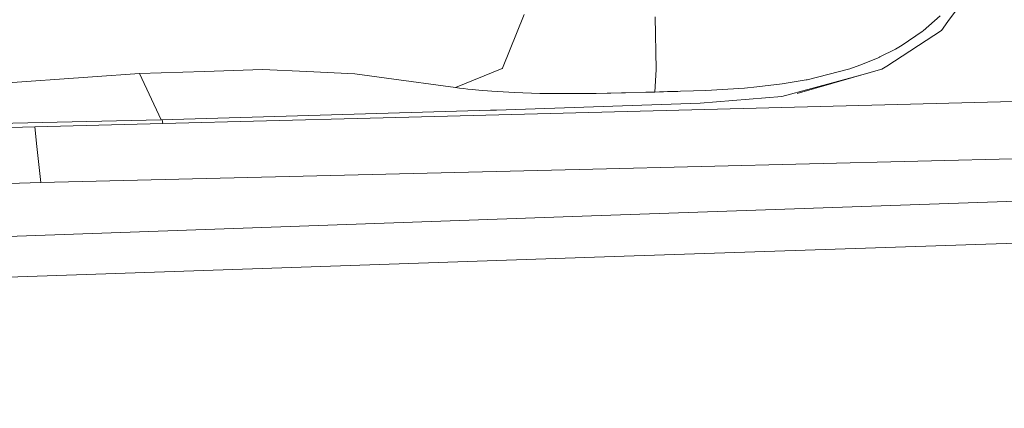
# Model space of a CAD drawing. Units: millimetres. Extents: x 761 to 8820, y -238 to 3598.
# Drawn here: x 2615 to 2777, y 1800 to 1864 of the extents above; entities that cross this region are included whole.
import ezdxf

# ---------------------------------------------------------------- set-up
doc = ezdxf.new("R2010")
doc.units = ezdxf.units.MM
doc.layers.add('1', color=7, linetype='Continuous', true_color=0xffffff)
doc.styles.add('blockfont', font='simplex.shx')
doc.dimstyles.get("Standard").update_dxf_attribs({"dimtxt": 0.18, "dimasz": 0.18, "dimexe": 0.18, "dimexo": 0.0625, "dimgap": 0.09, "dimtad": 0, "dimtih": 1, "dimtoh": 1, "dimdec": 4, "dimzin": 0, "dimdsep": 46, "dimtxsty": 'Standard', "dimcen": 0.09, "dimadec": 0, "dimazin": 0, "dimtfac": 1, "dimtdec": 4, "dimtofl": 0, "dimtmove": 0, "dimatfit": 3, "dimfxl": 1, "dimtolj": 1, "dimtzin": 0, "dimarcsym": 0})

# ---------------------------------------------------------------- blocks, each defined once
blk = doc.blocks.new('_U1')
at = {"layer": '1', "color": 18, "lineweight": 13}
for p, q in [((974.846106, 1197.496541), (974.846106, 3214.51802)), ((974.846106, 3212.51802), (2089.568886, 3212.51802)), ((3705, 3212.51802), (2590.277219, 3212.51802)), ((2121.433469, 3137.51802), (2096.433469, 3137.51802)), ((2096.433469, 3137.51802), (2096.433469, 3043.76802)), ((2353.100136, 3137.51802), (2328.100136, 3137.51802)), ((2353.100136, 3043.76802), (2353.100136, 3137.51802)), ((2096.433469, 3043.76802), (2121.433469, 3043.76802)), ((2328.100136, 3043.76802), (2353.100136, 3043.76802))]:
    blk.add_line(p, q, dxfattribs=at)
at = {"layer": '1', "color": 18, "lineweight": 70}
for points in [[(974.846106, 3212.51802), (1024.846056, 3225.915479), (1024.846155, 3199.12056)], [(3705, 3212.51802), (3655.000049, 3199.12056), (3654.999951, 3225.915479)]]:
    blk.add_solid(points, dxfattribs=at)
at = {"layer": '1', "color": 18, "linetype": 'Continuous', "lineweight": 13, "char_height": 50, "attachment_point": 7, "line_spacing_factor": 0.903614, "style": 'blockfont'}
for s, insert in [('\\W1.2899;107.5', (2093.718886, 3173.622186)), ('\\W1.1047;BBC', (2432.989719, 3173.622186)), ('\\W1.1591;2730', (2120.958469, 3051.747186))]:
    blk.add_mtext(s, dxfattribs=dict(at, insert=insert))

msp = doc.modelspace()

# ---------------------------------------------------------------- linework, layer by layer
at = {"layer": '1', "color": 18, "linetype": 'Continuous', "lineweight": 13}
for p, q in [((2768.022757, 1863.914437), (2773.936491, 1871.935196)), ((2698.148232, 1865.055151), (2694.58149, 1856.212683)), ((2719.752531, 1864.708133), (2719.907742, 1856.001086)), ((2763.928633, 1862.392254), (2766.729574, 1864.853568)), ((2766.948442, 1862.457581), (2768.022757, 1863.914437)), ((2757.93479, 1856.550283), (2766.948442, 1862.457581)), ((2763.799171, 1862.291522), (2760.483723, 1860.025592)), ((2763.928633, 1862.392254), (2763.799171, 1862.291522)), ((2759.381514, 1859.386749), (2756.828766, 1858.087487)), ((2759.381514, 1859.386749), (2760.483723, 1860.025592)), ((2763.335708, 1860.03104), (2762.779567, 1859.725415)), ((2753.674727, 1856.796451), (2756.511908, 1857.938714)), ((2756.511908, 1857.938714), (2756.768208, 1858.056612)), ((2756.828766, 1858.087487), (2756.768208, 1858.056612)), ((2645.443897, 1855.688877), (2634.763222, 1855.34019)), ((2654.996376, 1856.000729), (2645.443897, 1855.688877)), ((2662.321072, 1855.664678), (2654.996376, 1856.000729)), ((2662.321072, 1855.664678), (2670.252543, 1855.300851)), ((2694.538097, 1856.194801), (2686.825018, 1853.020139)), ((2694.538097, 1856.194801), (2694.538336, 1856.194921)), ((2694.58149, 1856.212683), (2694.538336, 1856.194921)), ((2719.906549, 1855.979867), (2719.710808, 1852.29475)), ((2719.907742, 1856.001086), (2719.906549, 1855.979867)), ((2744.835596, 1854.315944), (2751.865606, 1856.130905)), ((2751.865606, 1856.130905), (2752.892714, 1856.481619)), ((2752.892714, 1856.481619), (2753.674727, 1856.796451)), ((2755.01786, 1855.461613), (2757.16136, 1856.043644)), ((2757.16136, 1856.043644), (2757.93479, 1856.550283)), ((2593.615036, 1852.450318), (2627.00532, 1854.795284)), ((2634.763222, 1855.34019), (2627.00532, 1854.795284)), ((2638.341169, 1847.70865), (2634.763222, 1855.34019)), ((2675.467472, 1854.583211), (2670.252543, 1855.300851)), ((2672.753077, 1847.982563), (2921.986561, 1854.401745)), ((2686.825018, 1853.020139), (2675.467472, 1854.583211)), ((2744.632702, 1854.281969), (2740.716677, 1853.626437)), ((2743.162851, 1852.070637), (2754.99485, 1855.447359)), ((2744.632702, 1854.281969), (2744.835596, 1854.315944)), ((2745.554905, 1852.892108), (2754.442044, 1855.30526)), ((2754.99485, 1855.447359), (2754.442044, 1855.30526)), ((2755.023647, 1855.463184), (2754.99485, 1855.447359)), ((2755.01786, 1855.461613), (2754.99485, 1855.447359)), ((2687.515955, 1852.931685), (2686.825018, 1853.020139)), ((2688.176851, 1852.8511), (2687.515955, 1852.931685)), ((2688.899498, 1852.768011), (2688.176851, 1852.8511)), ((2689.616661, 1852.690883), (2688.899498, 1852.768011)), ((2689.616661, 1852.690883), (2691.21335, 1852.538414)), ((2692.12101, 1852.465935), (2691.21335, 1852.538414)), ((2692.855339, 1852.407284), (2692.12101, 1852.465935)), ((2692.855339, 1852.407284), (2696.569185, 1852.194138)), ((2718.501072, 1852.262802), (2718.876104, 1852.272696)), ((2718.876104, 1852.272696), (2719.10594, 1852.278776)), ((2719.710808, 1852.29475), (2719.10594, 1852.278776)), ((2720.502596, 1852.315731), (2719.710808, 1852.29475)), ((2720.502596, 1852.315731), (2720.763187, 1852.322764)), ((2721.157293, 1852.333374), (2720.763187, 1852.322764)), ((2721.815329, 1852.351375), (2721.157293, 1852.333374)), ((2723.503094, 1852.400012), (2721.815329, 1852.351375)), ((2723.919611, 1852.412767), (2723.503094, 1852.400012)), ((2726.065378, 1852.484651), (2723.919611, 1852.412767)), ((2728.125553, 1852.566667), (2726.065378, 1852.484651)), ((2734.467964, 1852.948613), (2728.125553, 1852.566667)), ((2736.513357, 1853.130169), (2734.467964, 1852.948613)), ((2736.513357, 1853.130169), (2740.716677, 1853.626437)), ((2740.658503, 1851.562686), (2745.554905, 1852.892108)), ((2696.569185, 1852.194138), (2700.77179, 1852.063723)), ((2700.77179, 1852.063723), (2700.816612, 1852.063007)), ((2702.978592, 1852.032609), (2700.816612, 1852.063007)), ((2702.978592, 1852.032609), (2705.295782, 1852.022834)), ((2705.295782, 1852.022834), (2708.800297, 1852.046556)), ((2708.800297, 1852.046556), (2710.042458, 1852.064319)), ((2710.042458, 1852.064319), (2711.826544, 1852.096863)), ((2712.454062, 1852.110214), (2711.826544, 1852.096863)), ((2712.454062, 1852.110214), (2714.209299, 1852.151103)), ((2714.209299, 1852.151103), (2714.871388, 1852.167673)), ((2714.871388, 1852.167673), (2718.198996, 1852.254815)), ((2718.198996, 1852.254815), (2718.501072, 1852.262802)), ((2727.173071, 1850.441523), (2740.658503, 1851.562686)), ((2638.341169, 1847.70865), (2692.604046, 1849.271245)), ((2692.604046, 1849.271245), (2693.613749, 1849.305458)), ((2693.613749, 1849.305458), (2727.173071, 1850.441523)), ((2638.278942, 1847.706981), (2587.666016, 1846.514769)), ((2638.341169, 1847.70865), (2638.278942, 1847.706981)), ((2638.588648, 1847.105659), (2638.505153, 1847.713372)), ((2672.753077, 1847.982563), (2638.588648, 1847.105659)), ((2601.120214, 1846.143044), (2617.468815, 1846.563138)), ((2617.468815, 1846.563138), (2638.588648, 1847.105659)), ((2617.842417, 1843.304313), (2617.468815, 1846.563138)), ((2980.617743, 1846.180476), (2709.504824, 1839.564956)), ((2618.488054, 1837.343968), (2617.842417, 1843.304313)), ((2709.504824, 1839.564956), (2618.488054, 1837.343968)), ((2444.999676, 1833.015479), (2618.488054, 1837.343968)), ((2709.244471, 1831.8514), (2842.28466, 1836.507)), ((2597.223501, 1827.931322), (2709.244471, 1831.8514)), ((2713.011246, 1825.136818), (2821.581345, 1828.817762)), ((2444.59198, 1816.036261), (2713.011246, 1825.136818))]:
    msp.add_line(p, q, dxfattribs=at)

# ---------------------------------------------------------------- dimensions: what is measured, and where the dimension line sits
dim = msp.add_linear_dim(base=(3705, 3212.51802), p1=(974.846106, 1197.496541), p2=(3705, 3395), text='<>\\P[\\C18;\\H50.00;\\Fsimplex.shx;2730\\Fsimplex.shx;\\H50.00;\\C18; ]\\C18;\\H50.00;\\Fsimplex.shx;BBC\\Fsimplex.shx;\\H50.00;\\C18;', dimstyle='Standard', override={"dimtxt": 50, "dimasz": 50, "dimexe": 2, "dimexo": 0, "dimgap": 1.5, "dimtih": 1, "dimtoh": 1, "dimdec": 1, "dimlfac": 0.03937, "dimzin": 8, "dimdsep": 44, "dimlunit": 2, "dimtxsty": 'blockfont', "dimsah": 1, "dimse1": 0, "dimse2": 0, "dimsd1": 0, "dimsd2": 0, "dimclrd": 18, "dimclre": 18, "dimclrt": 18, "dimtol": 0, "dimtm": -0.1, "dimtfac": 1, "dimtdec": 2, "dimtofl": 1, "dimtmove": 0, "dimtzin": 8, "dimlwd": 13, "dimlwe": 13}, dxfattribs=at)
dim.commit()
dim.dimension.update_dxf_attribs({"geometry": '_U1', "text_midpoint": (2339.923053, 3212.51802), "dimtype": 160})

doc.saveas('drawing.dxf')
